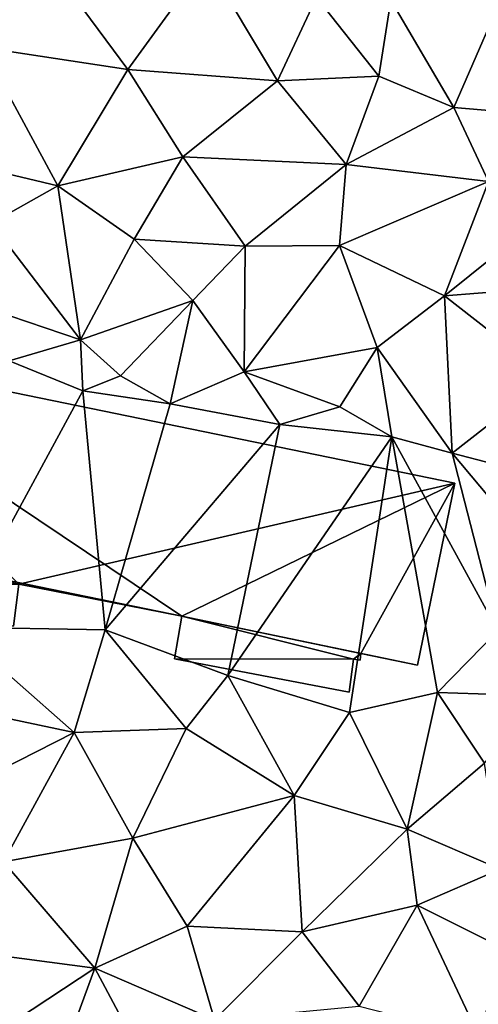
# Model space of a CAD drawing. Extents: x -1003 to 34, y 1000 to 2056.
# Drawn here: x -614 to -590, y 1409 to 1460 of the extents above; entities that cross this region are included whole.
import ezdxf

# ---------------------------------------------------------------- set-up
doc = ezdxf.new("R2010")
doc.units = 0
doc.header["$MEASUREMENT"] = 0
doc.layers.add('Bygninger_LOD2', color=1, linetype='Continuous')
doc.layers.add('Terraen', color=33, linetype='Continuous')

# ---------------------------------------------------------------- blocks, each defined once
blk = doc.blocks.new('1km_6226_572_Flyttet_X-573000m_Y-6225000m_ACAD_1_FMEBLOCK24')
at = {"layer": 'Terraen', "color": 9, "true_color": 0xbbbbbb}
for points in [[(-50.18, 26.08, 73.59), (-53.53, 21.46, 73.58), (-45.91, 20.31, 73.63)], [(-41.79, 25.98, 73.6), (-50.18, 26.08, 73.59), (-45.91, 20.31, 73.63)], [(-38.05, 19.71, 73.65), (-41.79, 25.98, 73.6), (-45.91, 20.31, 73.63)], [(-36, 24.1, 73.61), (-41.79, 25.98, 73.6), (-38.05, 19.71, 73.65)], [(-32.09, 23.95, 73.55), (-28.78, 18.3, 73.47), (-25.6, 25.6, 73.56)], [(-25.08, 17.99, 73.64), (-25.6, 25.6, 73.56), (-28.78, 18.3, 73.47)], [(-36, 24.1, 73.61), (-38.05, 19.71, 73.65), (-32.72, 19.95, 73.56)], [(-36, 24.1, 73.61), (-32.72, 19.95, 73.56), (-32.09, 23.95, 73.55)], [(-32.09, 23.95, 73.55), (-32.72, 19.95, 73.56), (-28.78, 18.3, 73.47)], [(-49.59, 14.19, 73.58), (-53.53, 21.46, 73.58), (-55.41, 15.58, 73.49)], [(-49.59, 14.19, 73.58), (-45.91, 20.31, 73.63), (-53.53, 21.46, 73.58)], [(-43.02, 15.72, 73.56), (-45.91, 20.31, 73.63), (-49.59, 14.19, 73.58)], [(-38.05, 19.71, 73.65), (-45.91, 20.31, 73.63), (-43.02, 15.72, 73.56)], [(-38.05, 19.71, 73.65), (-43.02, 15.72, 73.56), (-34.44, 15.32, 73.58)], [(-38.05, 19.71, 73.65), (-34.44, 15.32, 73.58), (-32.72, 19.95, 73.56)], [(-28.78, 18.3, 73.47), (-32.72, 19.95, 73.56), (-34.44, 15.32, 73.58)], [(-28.78, 18.3, 73.47), (-34.44, 15.32, 73.58), (-26.95, 14.43, 73.7)], [(-25.08, 17.99, 73.64), (-28.78, 18.3, 73.47), (-26.95, 14.43, 73.7)], [(-49.59, 14.19, 73.58), (-55.41, 15.58, 73.49), (-53.09, 12.23, 73.57)], [(-43.02, 15.72, 73.56), (-49.59, 14.19, 73.58), (-45.58, 11.39, 73.61)], [(-43.02, 15.72, 73.56), (-45.58, 11.39, 73.61), (-39.75, 11.03, 73.58)], [(-43.02, 15.72, 73.56), (-39.75, 11.03, 73.58), (-34.44, 15.32, 73.58)], [(-34.44, 15.32, 73.58), (-39.75, 11.03, 73.58), (-34.79, 11.06, 73.61)], [(-26.95, 14.43, 73.7), (-34.44, 15.32, 73.58), (-34.79, 11.06, 73.61)], [(-49.59, 14.19, 73.58), (-53.09, 12.23, 73.57), (-48.39, 6.12, 73.51)], [(-49.59, 14.19, 73.58), (-48.39, 6.12, 73.51), (-45.58, 11.39, 73.61)], [(-26.95, 14.43, 73.7), (-34.79, 11.06, 73.61), (-29.27, 8.42, 73.54)], [(-26.95, 14.43, 73.7), (-29.27, 8.42, 73.54), (-26.61, 10.56, 73.78)], [(-53.09, 12.23, 73.57), (-54.92, 8.32, 73.49), (-48.39, 6.12, 73.51)], [(-45.58, 11.39, 73.61), (-48.39, 6.12, 73.51), (-42.49, 8.18, 73.45)], [(-39.75, 11.03, 73.58), (-45.58, 11.39, 73.61), (-42.49, 8.18, 73.45)], [(-39.75, 11.03, 73.58), (-42.49, 8.18, 73.45), (-39.79, 4.44, 73.48)], [(-34.79, 11.06, 73.61), (-39.79, 4.44, 73.48), (-32.81, 5.71, 73.5)], [(-39.75, 11.03, 73.58), (-39.79, 4.44, 73.48), (-34.79, 11.06, 73.61)], [(-34.79, 11.06, 73.61), (-32.81, 5.71, 73.5), (-29.27, 8.42, 73.54)], [(-26.61, 10.56, 73.78), (-29.27, 8.42, 73.54), (-23.96, 8.84, 73.63)], [(-23.96, 8.84, 73.63), (-29.27, 8.42, 73.54), (-23.77, 4.14, 73.47)], [(-54.92, 8.32, 73.49), (-52.14, 5.01, 73.72), (-48.39, 6.12, 73.51)], [(-29.27, 8.42, 73.54), (-32.81, 5.71, 73.5), (-28.87, 0.17, 73.61)], [(-29.27, 8.42, 73.54), (-28.87, 0.17, 73.61), (-23.77, 4.14, 73.47)], [(-42.49, 8.18, 73.45), (-48.39, 6.12, 73.51), (-46.29, 4.23, 73.72)], [(-42.49, 8.18, 73.45), (-46.29, 4.23, 73.72), (-43.69, 2.75, 73.68)], [(-42.49, 8.18, 73.45), (-43.69, 2.75, 73.68), (-39.79, 4.44, 73.48)], [(-48.39, 6.12, 73.51), (-52.14, 5.01, 73.72), (-48.28, 3.44, 73.57)], [(-48.39, 6.12, 73.51), (-48.28, 3.44, 73.57), (-46.29, 4.23, 73.72)], [(-32.81, 5.71, 73.5), (-39.79, 4.44, 73.48), (-34.77, 2.6, 73.52)], [(-32.81, 5.71, 73.5), (-34.77, 2.6, 73.52), (-32.04, 1.02, 73.75)], [(-32.81, 5.71, 73.5), (-32.04, 1.02, 73.75), (-28.87, 0.17, 73.61)], [(-48.28, 3.44, 73.57), (-52.14, 5.01, 73.72), (-55.01, -8.98, 73.61)], [(-46.29, 4.23, 73.72), (-48.28, 3.44, 73.57), (-43.69, 2.75, 73.68)], [(-39.79, 4.44, 73.48), (-43.69, 2.75, 73.68), (-37.92, 1.67, 73.75)], [(-39.79, 4.44, 73.48), (-37.92, 1.67, 73.75), (-34.77, 2.6, 73.52)], [(-23.77, 4.14, 73.47), (-28.87, 0.17, 73.61), (-24.56, -0.96, 73.47)], [(-48.28, 3.44, 73.57), (-55.01, -8.98, 73.61), (-47.1, -9.11, 73.66)], [(-48.28, 3.44, 73.57), (-47.1, -9.11, 73.66), (-43.69, 2.75, 73.68)], [(-43.69, 2.75, 73.68), (-47.1, -9.11, 73.66), (-37.92, 1.67, 73.75)], [(-32.04, 1.02, 73.75), (-34.77, 2.6, 73.52), (-37.92, 1.67, 73.75)], [(-37.92, 1.67, 73.75), (-47.1, -9.11, 73.66), (-40.65, -11.51, 73.61)], [(-32.04, 1.02, 73.75), (-37.92, 1.67, 73.75), (-40.65, -11.51, 73.61)], [(-32.04, 1.02, 73.75), (-40.65, -11.51, 73.61), (-34.26, -13.46, 73.69)], [(-32.04, 1.02, 73.75), (-34.26, -13.46, 73.69), (-29.63, -12.4, 73.66)], [(-32.04, 1.02, 73.75), (-26.46, -9.16, 73.52), (-28.87, 0.17, 73.61)], [(-32.04, 1.02, 73.75), (-29.63, -12.4, 73.66), (-26.46, -9.16, 73.52)], [(-28.87, 0.17, 73.61), (-23.59, -6.12, 73.47), (-24.56, -0.96, 73.47)], [(-28.87, 0.17, 73.61), (-26.46, -9.16, 73.52), (-23.59, -6.12, 73.47)], [(-55.01, -8.98, 73.61), (-55.71, -13.03, 73.58), (-48.73, -14.51, 73.63)], [(-47.1, -9.11, 73.66), (-55.01, -8.98, 73.61), (-48.73, -14.51, 73.63)], [(-47.1, -9.11, 73.66), (-48.73, -14.51, 73.63), (-42.84, -14.3, 73.6)], [(-47.1, -9.11, 73.66), (-42.84, -14.3, 73.6), (-40.65, -11.51, 73.61)], [(-26.46, -9.16, 73.52), (-29.63, -12.4, 73.66), (-24.29, -12.58, 73.53)], [(-40.65, -11.51, 73.61), (-42.84, -14.3, 73.6), (-37.16, -17.81, 73.63)], [(-40.65, -11.51, 73.61), (-37.16, -17.81, 73.63), (-34.26, -13.46, 73.69)], [(-29.63, -12.4, 73.66), (-34.26, -13.46, 73.69), (-31.23, -19.58, 73.68)], [(-29.63, -12.4, 73.66), (-31.23, -19.58, 73.68), (-27.17, -16.11, 73.43)], [(-29.63, -12.4, 73.66), (-27.17, -16.11, 73.43), (-24.29, -12.58, 73.53)], [(-55.71, -13.03, 73.58), (-56.67, -18.52, 73.61), (-48.73, -14.51, 73.63)], [(-34.26, -13.46, 73.69), (-37.16, -17.81, 73.63), (-31.23, -19.58, 73.68)], [(-42.84, -14.3, 73.6), (-48.73, -14.51, 73.63), (-45.65, -20.04, 73.67)], [(-42.84, -14.3, 73.6), (-45.65, -20.04, 73.67), (-37.16, -17.81, 73.63)], [(-48.73, -14.51, 73.63), (-56.67, -18.52, 73.61), (-52.44, -21.29, 73.67)], [(-48.73, -14.51, 73.63), (-52.44, -21.29, 73.67), (-45.65, -20.04, 73.67)], [(-27.17, -16.11, 73.43), (-31.23, -19.58, 73.68), (-26.34, -21.68, 73.52)], [(-37.16, -17.81, 73.63), (-45.65, -20.04, 73.67), (-42.79, -24.67, 73.7)], [(-37.16, -17.81, 73.63), (-42.79, -24.67, 73.7), (-36.75, -24.97, 73.68)], [(-37.16, -17.81, 73.63), (-36.75, -24.97, 73.68), (-31.23, -19.58, 73.68)], [(-31.23, -19.58, 73.68), (-36.75, -24.97, 73.68), (-30.71, -23.56, 73.54)], [(-31.23, -19.58, 73.68), (-30.71, -23.56, 73.54), (-26.34, -21.68, 73.52)], [(-45.65, -20.04, 73.67), (-52.44, -21.29, 73.67), (-47.64, -26.87, 73.61)], [(-45.65, -20.04, 73.67), (-47.64, -26.87, 73.61), (-42.79, -24.67, 73.7)], [(-52.44, -21.29, 73.67), (-53.88, -26.05, 73.6), (-47.64, -26.87, 73.61)], [(-26.34, -21.68, 73.52), (-30.71, -23.56, 73.54), (-26.15, -25.84, 73.68)], [(-30.71, -23.56, 73.54), (-36.75, -24.97, 73.68), (-33.75, -28.87, 73.58)], [(-30.71, -23.56, 73.54), (-33.75, -28.87, 73.58), (-27.45, -30.47, 74)], [(-30.71, -23.56, 73.54), (-27.45, -30.47, 74), (-26.15, -25.84, 73.68)], [(-42.79, -24.67, 73.7), (-47.64, -26.87, 73.61), (-41.36, -29.58, 73.55)], [(-42.79, -24.67, 73.7), (-41.36, -29.58, 73.55), (-36.75, -24.97, 73.68)], [(-36.75, -24.97, 73.68), (-41.36, -29.58, 73.55), (-33.75, -28.87, 73.58)], [(-53.88, -26.05, 73.6), (-52.59, -30.12, 73.52), (-47.64, -26.87, 73.61)], [(-47.64, -26.87, 73.61), (-52.59, -30.12, 73.52), (-49.82, -32.78, 73.53)], [(-47.64, -26.87, 73.61), (-49.82, -32.78, 73.53), (-44.49, -32.77, 73.52)], [(-47.64, -26.87, 73.61), (-44.49, -32.77, 73.52), (-41.36, -29.58, 73.55)]]:
    blk.add_polyline3d(points, close=True, dxfattribs=at)
blk = doc.blocks.new('building_134314')
at = {"layer": 'Bygninger_LOD2', "color": 16, "true_color": 0x7e0000}
for points in [[(-16.85, 9.15, 73.53), (-18.82, -0.41, 73.6), (-18.82, -0.41, 85.09), (-16.85, 9.15, 85.03)], [(-18.82, -0.41, 73.6), (-16.85, 9.15, 73.53), (-13.01, -1.57, 73.68)], [(-13.01, -1.57, 85.02), (-18.82, -0.41, 85.09), (-16.85, 9.15, 85.03)], [(18.82, 1.82, 73.69), (-16.85, 9.15, 73.53), (-16.85, 9.15, 85.03), (18.82, 1.82, 85.01)], [(-16.85, 9.15, 73.53), (4.48, -5.16, 73.7), (-13.01, -1.57, 73.68)], [(18.82, 1.82, 73.69), (4.48, -5.16, 73.7), (-16.85, 9.15, 73.53)], [(-4.09, -3.47, 85.01), (-13.01, -1.57, 85.02), (-16.85, 9.15, 85.03)], [(-4.09, -3.47, 85.01), (-16.85, 9.15, 85.03), (18.82, 1.82, 85.01)], [(-4.09, -3.47, 85.01), (18.82, 1.82, 85.01), (4.48, -5.16, 85.01)], [(4.48, -5.16, 73.7), (18.82, 1.82, 73.69), (16.86, -7.73, 73.64)], [(4.48, -5.16, 85.01), (18.82, 1.82, 85.01), (13.89, -7.12, 85.08)], [(18.82, 1.82, 85.01), (16.86, -7.73, 85.07), (13.89, -7.12, 85.08)], [(18.82, 1.82, 73.69), (18.82, 1.82, 85.01), (16.86, -7.73, 85.07), (16.86, -7.73, 73.64)], [(-18.82, -0.41, 73.6), (-13.01, -1.57, 73.68), (-13.01, -1.57, 85.02), (-18.82, -0.41, 85.09)], [(-13.01, -1.57, 73.68), (-13.44, -3.93, 73.62), (-13.44, -3.93, 84.9), (-13.01, -1.57, 85.02)], [(-4.36, -5.68, 73.61), (-13.44, -3.93, 73.62), (-13.01, -1.57, 73.68), (-4.09, -3.47, 73.61)], [(-13.44, -3.93, 84.9), (-13.01, -1.57, 85.02), (-4.09, -3.47, 85.01)], [(4.48, -5.16, 73.7), (-4.09, -3.47, 73.61), (-13.01, -1.57, 73.68)], [(-4.36, -5.68, 84.9), (-13.44, -3.93, 84.9), (-4.09, -3.47, 85.01)], [(-4.36, -5.68, 73.61), (-4.09, -3.47, 73.61), (-4.09, -3.47, 85.01), (-4.36, -5.68, 84.9)], [(-4.09, -3.47, 73.61), (4.48, -5.16, 73.7), (4.48, -5.16, 85.01), (-4.09, -3.47, 85.01)], [(-13.44, -3.93, 73.62), (-4.36, -5.68, 73.61), (-4.36, -5.68, 84.9), (-13.44, -3.93, 84.9)], [(4.48, -5.16, 73.7), (4.1, -7.39, 73.66), (4.1, -7.39, 84.9), (4.48, -5.16, 85.01)], [(4.1, -7.39, 84.9), (4.48, -5.16, 85.01), (13.5, -7.42, 85), (13.28, -9.15, 84.89)], [(13.5, -7.42, 73.6), (4.1, -7.39, 73.66), (4.48, -5.16, 73.7)], [(4.48, -5.16, 85.01), (13.89, -7.12, 85.08), (13.5, -7.42, 85)], [(16.86, -7.73, 73.64), (13.89, -7.12, 73.6), (4.48, -5.16, 73.7)], [(13.89, -7.12, 73.6), (13.5, -7.42, 73.6), (4.48, -5.16, 73.7)], [(13.5, -7.42, 85), (13.89, -7.12, 85.08), (13.85, -7.47, 85.08)], [(13.89, -7.12, 73.6), (13.85, -7.47, 73.6), (13.5, -7.42, 73.6)], [(13.89, -7.12, 85.08), (13.85, -7.47, 85.08), (13.85, -7.47, 73.6), (13.89, -7.12, 73.6)], [(16.86, -7.73, 85.07), (13.89, -7.12, 85.08), (13.89, -7.12, 73.6), (16.86, -7.73, 73.64)], [(4.1, -7.39, 73.66), (13.28, -9.15, 73.6), (13.28, -9.15, 84.89), (4.1, -7.39, 84.9)], [(13.5, -7.42, 73.6), (13.28, -9.15, 73.6), (4.1, -7.39, 73.66)], [(13.28, -9.15, 73.6), (13.5, -7.42, 73.6), (13.5, -7.42, 85), (13.28, -9.15, 84.89)], [(13.5, -7.42, 73.6), (13.85, -7.47, 73.6), (13.85, -7.47, 85.08), (13.5, -7.42, 85)]]:
    blk.add_3dface(points, dxfattribs=at)

msp = doc.modelspace()

# ---------------------------------------------------------------- block references
at = {"layer": 'Bygninger_LOD2', "color": 16, "true_color": 0x7e0000}
msp.add_blockref('building_134314', (-610.05, 1434.26), dxfattribs=at)
at = {"layer": 'Terraen', "color": 9, "true_color": 0xbbbbbb}
msp.add_blockref('1km_6226_572_Flyttet_X-573000m_Y-6225000m_ACAD_1_FMEBLOCK24', (-562.5, 1437.5), dxfattribs=at)

doc.saveas('drawing.dxf')
